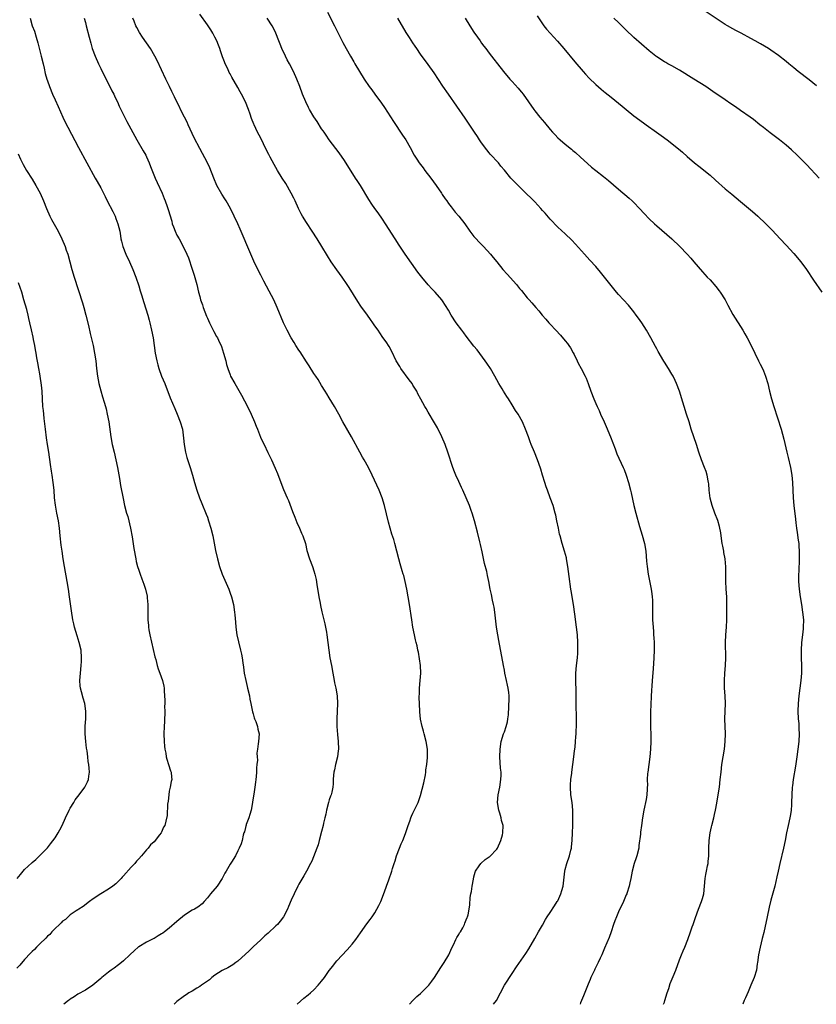
# Model space of a CAD drawing. Units: inches. Extents: x 2613000 to 2616000, y 1482000 to 1485000.
# Drawn here: x 2613758 to 2613967, y 1482000 to 1482259 of the extents above; entities that cross this region are included whole.
import ezdxf

# ---------------------------------------------------------------- set-up
doc = ezdxf.new("R2010")
doc.units = ezdxf.units.IN
doc.header["$MEASUREMENT"] = 0
doc.layers.add('LD26131482_10ft', color=111, linetype='Continuous')

msp = doc.modelspace()

# ---------------------------------------------------------------- linework, layer by layer
at = {"layer": 'LD26131482_10ft'}
for points, elevation in [([(2613838.59, 1482260.59), (2613840.41, 1482257), (2613841, 1482255.76), (2613842.58, 1482252.58), (2613843.43, 1482251), (2613844.56, 1482249), (2613845.47, 1482247.47), (2613845.72, 1482247), (2613846.95, 1482244.95), (2613848.19, 1482243), (2613849.52, 1482241), (2613850.15, 1482240.15), (2613850.95, 1482239), (2613852.69, 1482236.69), (2613853.51, 1482235.51), (2613855.86, 1482231.86), (2613858.27, 1482228.27), (2613859.08, 1482227), (2613860.22, 1482225), (2613861.29, 1482223), (2613861.97, 1482221.97), (2613862.58, 1482221), (2613863.64, 1482219.64), (2613864.09, 1482219), (2613865.64, 1482217), (2613867.06, 1482215.06), (2613868.49, 1482213), (2613868.68, 1482212.68), (2613869.49, 1482211.49), (2613869.86, 1482211), (2613870.3, 1482210.3), (2613871, 1482209.41), (2613872.07, 1482208.07), (2613873.03, 1482207), (2613874.58, 1482205), (2613875.94, 1482203), (2613877, 1482201.67), (2613877.57, 1482201), (2613878.26, 1482200.26), (2613879.51, 1482199), (2613881.35, 1482197), (2613882.09, 1482196.09), (2613883, 1482195.02), (2613884.63, 1482193), (2613885.73, 1482191.73), (2613888.16, 1482189), (2613889, 1482187.98), (2613889.45, 1482187.45), (2613891, 1482185.54), (2613891.47, 1482185), (2613892.21, 1482184.21), (2613893.22, 1482183), (2613894.08, 1482182.08), (2613894.88, 1482181), (2613895.9, 1482179.9), (2613896.63, 1482179), (2613897, 1482178.59), (2613898.54, 1482177), (2613899.73, 1482175.73), (2613901, 1482174.26), (2613901.56, 1482173.56), (2613901.95, 1482173), (2613902.36, 1482172.36), (2613903.1, 1482171.1), (2613903.31, 1482170.69), (2613904.14, 1482169), (2613904.4, 1482168.4), (2613905.17, 1482167), (2613906.23, 1482165), (2613906.47, 1482164.47), (2613907.04, 1482163), (2613907.73, 1482161), (2613908.49, 1482159), (2613909, 1482157.79), (2613909.35, 1482157), (2613909.91, 1482155.91), (2613910.27, 1482155), (2613911.16, 1482153), (2613911.75, 1482151.75), (2613912.9, 1482149), (2613914.08, 1482145.92), (2613914.56, 1482144.56), (2613916.19, 1482141), (2613916.43, 1482140.43), (2613916.99, 1482139), (2613917.59, 1482137), (2613918.12, 1482135), (2613918.29, 1482134.3), (2613919.01, 1482131.01), (2613919.51, 1482129), (2613920.51, 1482125.49), (2613921.21, 1482123.21), (2613921.79, 1482121), (2613922.1, 1482119), (2613922.35, 1482116.35), (2613922.51, 1482115), (2613922.79, 1482113), (2613923.2, 1482110.8), (2613923.57, 1482109), (2613923.76, 1482107.76), (2613923.83, 1482107), (2613923.85, 1482106.15), (2613923.92, 1482105), (2613923.93, 1482101), (2613924.03, 1482099), (2613924.12, 1482097.88), (2613924.19, 1482097), (2613924.23, 1482096.23), (2613924.32, 1482095), (2613924.35, 1482093.65), (2613924.34, 1482093), (2613924.26, 1482091), (2613924.06, 1482088.06), (2613923.89, 1482086.11), (2613923.7, 1482083.7), (2613923.64, 1482082.36), (2613923.55, 1482081), (2613923.44, 1482078.56), (2613923.39, 1482077), (2613923.36, 1482074.64), (2613923.43, 1482069), (2613923.4, 1482067), (2613923.22, 1482065), (2613922.9, 1482063), (2613922.63, 1482061), (2613922.6, 1482060.6), (2613922.53, 1482059), (2613922.55, 1482057.45), (2613922.53, 1482057), (2613922.48, 1482056.48), (2613922.41, 1482055), (2613922.21, 1482053.79), (2613921.61, 1482051), (2613921.29, 1482049), (2613921.02, 1482047), (2613920.75, 1482045.25), (2613920.7, 1482044.7), (2613920.33, 1482041.67), (2613920.26, 1482041), (2613919.79, 1482039), (2613919.57, 1482038.43), (2613919.1, 1482037), (2613918.57, 1482035), (2613918.21, 1482033), (2613917.94, 1482031.94), (2613917.76, 1482031), (2613917.14, 1482029.14), (2613917.11, 1482029), (2613917, 1482028.72), (2613916.3, 1482027), (2613915, 1482024.27), (2613914.45, 1482023), (2613914.04, 1482021.96), (2613913.69, 1482021), (2613913.02, 1482019), (2613912.47, 1482017.53), (2613911.3, 1482014.7), (2613910.56, 1482013), (2613910.13, 1482012.13), (2613909.62, 1482011), (2613909, 1482009.74), (2613908.77, 1482009.23), (2613908.64, 1482009), (2613908.3, 1482008.3), (2613907.72, 1482007), (2613907.51, 1482006.49), (2613907, 1482005.33), (2613905.77, 1482002.23), (2613905, 1482000.37), (2613904.86, 1482000)], 9910), ([(2613967, 1482241.2), (2613965, 1482242.8), (2613962.16, 1482245), (2613961, 1482245.96), (2613959.69, 1482247), (2613959, 1482247.58), (2613957, 1482249.13), (2613955, 1482250.53), (2613954.31, 1482251), (2613952.24, 1482252.24), (2613950.89, 1482253), (2613949.67, 1482253.67), (2613947.16, 1482255), (2613945.77, 1482255.77), (2613945, 1482256.17), (2613943.56, 1482257), (2613943, 1482257.34), (2613937.42, 1482261)], 9860), ([(2613760.44, 1482259), (2613761.02, 1482257), (2613761.57, 1482255.57), (2613762.04, 1482253.96), (2613762.52, 1482252.52), (2613763.4, 1482249), (2613763.86, 1482247), (2613764.14, 1482245.86), (2613764.44, 1482244.44), (2613764.85, 1482243), (2613765, 1482242.53), (2613765.55, 1482241), (2613766.37, 1482239), (2613767, 1482237.53), (2613767.81, 1482235.81), (2613769.03, 1482233), (2613769.66, 1482231.66), (2613770.33, 1482230.33), (2613773.14, 1482225), (2613775.38, 1482221), (2613777.57, 1482217), (2613778.09, 1482216.09), (2613779, 1482214.4), (2613780.14, 1482212.14), (2613780.69, 1482211), (2613782.17, 1482208.17), (2613782.75, 1482207), (2613783, 1482206.37), (2613783.51, 1482205), (2613783.98, 1482203), (2613784.19, 1482201.81), (2613784.32, 1482201), (2613784.44, 1482200.44), (2613784.81, 1482199), (2613785.6, 1482197), (2613786.55, 1482195), (2613787.47, 1482193), (2613788.24, 1482191), (2613789, 1482188.68), (2613789.37, 1482187.37), (2613789.71, 1482186.29), (2613790.28, 1482184.28), (2613791.34, 1482181), (2613791.69, 1482179.69), (2613791.91, 1482179), (2613792.36, 1482177), (2613792.74, 1482175), (2613793.05, 1482173), (2613793.33, 1482171), (2613793.69, 1482169), (2613793.96, 1482167.96), (2613794.23, 1482167), (2613794.97, 1482164.97), (2613795.79, 1482163), (2613797.25, 1482159.25), (2613797.83, 1482157.83), (2613798.43, 1482156.43), (2613799.08, 1482155), (2613799.89, 1482153), (2613800.43, 1482151), (2613800.72, 1482148.72), (2613800.89, 1482147), (2613801.25, 1482145), (2613801.61, 1482143.61), (2613802.47, 1482141), (2613803.06, 1482139), (2613803.61, 1482137), (2613804.21, 1482135), (2613804.96, 1482133), (2613805.56, 1482131.56), (2613806.71, 1482128.71), (2613807, 1482127.91), (2613807.31, 1482127), (2613807.92, 1482125), (2613808.4, 1482123), (2613809.18, 1482119.18), (2613809.66, 1482117), (2613810.18, 1482115), (2613810.88, 1482113), (2613812.63, 1482109), (2613812.72, 1482108.72), (2613813, 1482108), (2613813.35, 1482107), (2613813.85, 1482105), (2613814.16, 1482103), (2613814.24, 1482102.24), (2613814.4, 1482100.4), (2613814.5, 1482099), (2613814.77, 1482097), (2613815.16, 1482095.16), (2613815.73, 1482093), (2613815.98, 1482091.98), (2613816.15, 1482091), (2613816.32, 1482089.68), (2613816.52, 1482088.52), (2613816.7, 1482087), (2613817.06, 1482085), (2613817.46, 1482083.46), (2613817.56, 1482083), (2613818.06, 1482081), (2613818.17, 1482080.17), (2613818.43, 1482079), (2613818.79, 1482077.21), (2613818.83, 1482076.83), (2613819, 1482076.24), (2613819.26, 1482075.26), (2613819.4, 1482075), (2613819.72, 1482074.28), (2613820.16, 1482073), (2613820.28, 1482072.28), (2613820.61, 1482071), (2613820.46, 1482069), (2613820.38, 1482068.38), (2613820.15, 1482067), (2613820.02, 1482065.98), (2613820.04, 1482065), (2613820.14, 1482064.14), (2613820.02, 1482063), (2613819.89, 1482062.11), (2613819.92, 1482061), (2613819.84, 1482059.85), (2613819.72, 1482059), (2613819.62, 1482058.38), (2613819.46, 1482057), (2613819.21, 1482055.21), (2613818.87, 1482053.13), (2613818.86, 1482053), (2613818.46, 1482051), (2613818.15, 1482049.85), (2613817.86, 1482049), (2613817.21, 1482047.21), (2613817.15, 1482047), (2613817.13, 1482046.87), (2613817, 1482046.41), (2613816.71, 1482045.29), (2613816.58, 1482045), (2613816.38, 1482044.38), (2613816.1, 1482043), (2613815.84, 1482042.16), (2613815.38, 1482041), (2613815, 1482040.27), (2613814.37, 1482039), (2613813.35, 1482037.35), (2613813, 1482036.82), (2613811.94, 1482035), (2613811.57, 1482034.43), (2613810.89, 1482033), (2613809.6, 1482031), (2613807.84, 1482029), (2613807, 1482027.92), (2613806.16, 1482027), (2613805.63, 1482026.37), (2613804.49, 1482025.51), (2613803.61, 1482025), (2613803, 1482024.68), (2613801, 1482023.38), (2613799, 1482021.79), (2613797, 1482020.02), (2613795.78, 1482019), (2613795.33, 1482018.67), (2613795, 1482018.47), (2613794.06, 1482017.94), (2613793, 1482017.31), (2613792.78, 1482017.22), (2613792.39, 1482017), (2613791, 1482016.28), (2613789, 1482015.11), (2613788.85, 1482015), (2613787.83, 1482014.17), (2613786.6, 1482013), (2613785, 1482011.41), (2613784.46, 1482011), (2613783.66, 1482010.34), (2613782.51, 1482009.49), (2613781.78, 1482009), (2613781, 1482008.43), (2613779.29, 1482007), (2613779, 1482006.77), (2613776.93, 1482005), (2613775, 1482003.69), (2613773, 1482002.62), (2613772.02, 1482001.98), (2613771, 1482001.37), (2613770.81, 1482001.19), (2613770.53, 1482001), (2613769.28, 1482000)], 9960), ([(2613774.65, 1482259), (2613775, 1482257.8), (2613775.2, 1482257), (2613776, 1482254), (2613776.39, 1482252.39), (2613776.78, 1482251), (2613777.51, 1482249), (2613778.41, 1482247), (2613779, 1482245.79), (2613779.89, 1482243.89), (2613781.37, 1482241), (2613781.9, 1482239.9), (2613782.4, 1482239), (2613782.59, 1482238.59), (2613783, 1482237.8), (2613783.39, 1482237), (2613783.87, 1482235.87), (2613784.32, 1482235), (2613785, 1482233.58), (2613785.86, 1482231.86), (2613788.49, 1482227), (2613790.17, 1482224.17), (2613790.81, 1482223), (2613791, 1482222.58), (2613791.68, 1482221), (2613792.04, 1482220.04), (2613793.31, 1482217), (2613793.82, 1482215.82), (2613795.11, 1482213), (2613795.65, 1482211.65), (2613795.93, 1482211), (2613796.47, 1482209.53), (2613796.74, 1482208.74), (2613797.63, 1482205.63), (2613797.78, 1482205), (2613798.14, 1482204.14), (2613798.53, 1482203), (2613799, 1482202.03), (2613799.59, 1482201), (2613800.69, 1482199), (2613801.61, 1482197), (2613802.01, 1482196.01), (2613803, 1482193.02), (2613803.52, 1482191.52), (2613804.22, 1482189), (2613804.7, 1482187), (2613805, 1482185.86), (2613805.24, 1482185), (2613805.69, 1482183.69), (2613805.91, 1482183), (2613806.76, 1482180.76), (2613807, 1482180.19), (2613807.55, 1482179), (2613808.7, 1482176.7), (2613809.42, 1482175.42), (2613809.63, 1482175), (2613810.18, 1482173.82), (2613810.59, 1482173), (2613810.71, 1482172.71), (2613811.28, 1482171), (2613811.81, 1482169), (2613812.03, 1482168.03), (2613812.36, 1482167), (2613813, 1482165.28), (2613813.12, 1482165), (2613814.23, 1482163), (2613815.98, 1482159.98), (2613817.53, 1482157), (2613818.51, 1482155), (2613819.39, 1482153), (2613819.81, 1482151.81), (2613820.17, 1482151), (2613820.98, 1482148.98), (2613821.59, 1482147.59), (2613821.89, 1482147), (2613822.91, 1482144.91), (2613823.81, 1482143), (2613824.81, 1482140.81), (2613825.4, 1482139.4), (2613826.3, 1482137), (2613827, 1482135.23), (2613827.97, 1482133), (2613828.27, 1482132.27), (2613829.4, 1482129.4), (2613829.94, 1482127.94), (2613830.52, 1482126.52), (2613831.21, 1482125), (2613831.76, 1482123.76), (2613832.1, 1482123), (2613832.73, 1482121), (2613833.14, 1482119.14), (2613833.83, 1482117), (2613834.62, 1482115), (2613835, 1482113.8), (2613835.24, 1482113), (2613835.56, 1482111.56), (2613835.74, 1482110.26), (2613836.28, 1482107), (2613836.62, 1482105.38), (2613836.74, 1482104.74), (2613837.1, 1482103.1), (2613837.88, 1482099.88), (2613838.05, 1482099), (2613838.26, 1482097.74), (2613838.41, 1482097), (2613838.88, 1482093), (2613839.2, 1482091), (2613839.56, 1482089), (2613839.93, 1482087), (2613840.34, 1482085), (2613840.43, 1482084.43), (2613840.77, 1482083), (2613841.09, 1482081), (2613841.16, 1482079), (2613841.01, 1482074.99), (2613841.02, 1482073), (2613841.16, 1482070.84), (2613841.35, 1482069), (2613841.42, 1482067), (2613841.39, 1482066.61), (2613841.19, 1482065), (2613840.69, 1482063), (2613840.4, 1482061.6), (2613840.24, 1482061), (2613840.15, 1482060.15), (2613840.08, 1482059), (2613840.07, 1482057.93), (2613839.99, 1482057), (2613839.67, 1482055.67), (2613839.53, 1482055), (2613839.37, 1482054.63), (2613839, 1482053.66), (2613838.8, 1482053), (2613838.29, 1482051), (2613838.09, 1482049.91), (2613837.89, 1482049), (2613837.53, 1482047.53), (2613837.45, 1482047), (2613837, 1482045.38), (2613836.4, 1482043), (2613836.08, 1482041.92), (2613835.79, 1482041), (2613834.41, 1482037.59), (2613834.1, 1482037), (2613833.01, 1482035), (2613832.29, 1482033.71), (2613831, 1482031.52), (2613830.73, 1482031), (2613829.77, 1482029), (2613829, 1482027.31), (2613828.35, 1482025.65), (2613828.08, 1482025), (2613827, 1482023), (2613826.14, 1482021.86), (2613825.39, 1482021), (2613825, 1482020.6), (2613823, 1482018.72), (2613822.05, 1482017.95), (2613821, 1482016.95), (2613819, 1482015.1), (2613817.97, 1482014.03), (2613815, 1482011.34), (2613814.49, 1482011), (2613813.67, 1482010.33), (2613812.39, 1482009.61), (2613811.1, 1482009), (2613810.85, 1482008.85), (2613809, 1482007.63), (2613808.16, 1482007), (2613807.58, 1482006.42), (2613807, 1482006.08), (2613805.5, 1482005), (2613805, 1482004.67), (2613804.26, 1482004.26), (2613803, 1482003.48), (2613802.14, 1482003), (2613801.47, 1482002.53), (2613801, 1482002.24), (2613800.31, 1482001.69), (2613799.35, 1482001), (2613799, 1482000.7), (2613798.24, 1482000)], 9950), ([(2613830.57, 1482000), (2613832.35, 1482001.65), (2613833.51, 1482002.5), (2613834.09, 1482003), (2613835, 1482003.84), (2613836.12, 1482005), (2613837, 1482006.11), (2613837.75, 1482007), (2613839, 1482008.87), (2613839.94, 1482010.06), (2613840.63, 1482011), (2613841, 1482011.42), (2613843.72, 1482014.28), (2613845, 1482015.8), (2613845.98, 1482017), (2613847.24, 1482018.76), (2613848.88, 1482021.12), (2613849.76, 1482022.24), (2613850.28, 1482023), (2613851, 1482024.06), (2613852.07, 1482025.93), (2613852.52, 1482027), (2613853.5, 1482029.5), (2613854.04, 1482031), (2613854.67, 1482032.67), (2613855.46, 1482035), (2613855.64, 1482035.64), (2613856.06, 1482037), (2613856.31, 1482037.69), (2613856.69, 1482039), (2613857.45, 1482041), (2613857.9, 1482042.1), (2613858.29, 1482043), (2613859, 1482044.82), (2613859.69, 1482047), (2613860.13, 1482048.13), (2613860.41, 1482049), (2613860.57, 1482049.43), (2613861, 1482050.2), (2613862.33, 1482053), (2613863, 1482054.82), (2613863.84, 1482058.16), (2613864.24, 1482060.24), (2613864.36, 1482061), (2613864.4, 1482061.6), (2613864.63, 1482063), (2613864.83, 1482064.83), (2613864.81, 1482065.19), (2613864.81, 1482067), (2613864.48, 1482069), (2613863.94, 1482071), (2613863.75, 1482071.75), (2613863.4, 1482073), (2613863, 1482074.92), (2613862.83, 1482076.83), (2613862.79, 1482077), (2613862.64, 1482080.64), (2613862.64, 1482081), (2613862.67, 1482081.33), (2613862.68, 1482083), (2613862.88, 1482085), (2613863.06, 1482087), (2613862.98, 1482089), (2613862.45, 1482092.45), (2613862.27, 1482093), (2613862.1, 1482094.1), (2613861.82, 1482095), (2613861.7, 1482095.7), (2613861.39, 1482097), (2613860.99, 1482099), (2613860.65, 1482101), (2613860.05, 1482105), (2613859.73, 1482107), (2613859.36, 1482109), (2613858.94, 1482111), (2613858.57, 1482112.57), (2613858.45, 1482113), (2613858.19, 1482113.81), (2613857.67, 1482115.67), (2613857.26, 1482117), (2613856.23, 1482121), (2613855.94, 1482122.06), (2613855.48, 1482123.48), (2613854.6, 1482126.6), (2613853.49, 1482131), (2613852.9, 1482133), (2613852.11, 1482135), (2613850.32, 1482139), (2613849.33, 1482141), (2613848.17, 1482143), (2613847.73, 1482143.73), (2613847.01, 1482145), (2613844.86, 1482149), (2613842.59, 1482153), (2613841.5, 1482155), (2613840.37, 1482157), (2613839, 1482159.23), (2613838.34, 1482160.34), (2613837.93, 1482161), (2613837, 1482162.52), (2613836.08, 1482164.08), (2613835.48, 1482165), (2613835, 1482165.69), (2613833.7, 1482167.7), (2613833, 1482168.73), (2613831.33, 1482171.33), (2613831, 1482171.8), (2613830.23, 1482173), (2613829.78, 1482173.78), (2613829, 1482175), (2613827.95, 1482177), (2613826.97, 1482179), (2613825.34, 1482183), (2613824.42, 1482185), (2613823.26, 1482187.26), (2613821.87, 1482189.87), (2613821, 1482191.5), (2613820.24, 1482193), (2613819.19, 1482195.19), (2613818.4, 1482197), (2613815.6, 1482203.6), (2613814.99, 1482204.99), (2613814.04, 1482207), (2613813.06, 1482209), (2613811.92, 1482211), (2613811.55, 1482211.55), (2613810.78, 1482212.78), (2613809.53, 1482215), (2613808.66, 1482217), (2613807.65, 1482219.65), (2613807.03, 1482221), (2613805, 1482224.72), (2613803.55, 1482227.55), (2613803, 1482228.68), (2613801.97, 1482231), (2613801.66, 1482231.66), (2613801, 1482233), (2613799.97, 1482235), (2613799.65, 1482235.65), (2613798.96, 1482237), (2613798.33, 1482238.33), (2613797.99, 1482239), (2613797.68, 1482239.68), (2613797.03, 1482241), (2613796.06, 1482243), (2613793.82, 1482247.82), (2613793.23, 1482249), (2613792.05, 1482251), (2613790, 1482254), (2613789.21, 1482255.21), (2613788.49, 1482256.49), (2613788.24, 1482257), (2613787.77, 1482258.23), (2613787.45, 1482259)], 9940), ([(2613860.06, 1482000), (2613860.98, 1482001.02), (2613861.98, 1482002.02), (2613863, 1482002.85), (2613863.16, 1482003), (2613865, 1482004.84), (2613865.14, 1482005), (2613865.91, 1482006.09), (2613866.62, 1482007), (2613868.32, 1482009.68), (2613869.21, 1482011), (2613870.39, 1482013), (2613871.21, 1482014.79), (2613871.65, 1482015.65), (2613872.27, 1482017), (2613872.47, 1482017.53), (2613873, 1482018.33), (2613873.24, 1482018.76), (2613873.43, 1482019), (2613874.08, 1482020.08), (2613874.56, 1482021), (2613874.65, 1482021.35), (2613875, 1482022.22), (2613875.21, 1482022.79), (2613875.35, 1482023), (2613875.47, 1482023.47), (2613875.75, 1482025), (2613875.91, 1482026.09), (2613876.04, 1482028.04), (2613876.23, 1482029), (2613876.39, 1482029.61), (2613876.54, 1482031), (2613876.86, 1482032.86), (2613877, 1482033.45), (2613877.34, 1482034.66), (2613877.45, 1482035), (2613878.4, 1482036.4), (2613878.77, 1482037), (2613879.99, 1482038.01), (2613881, 1482038.69), (2613881.16, 1482038.84), (2613883, 1482040.72), (2613883.18, 1482041), (2613884.08, 1482043), (2613884.51, 1482044.51), (2613884.63, 1482045), (2613884.65, 1482047), (2613884.27, 1482048.27), (2613884.15, 1482049), (2613883.82, 1482050.18), (2613883.55, 1482051), (2613883.23, 1482053), (2613883.37, 1482055), (2613883.79, 1482057), (2613884.1, 1482059), (2613884.14, 1482060.14), (2613884.11, 1482061), (2613883.99, 1482062.01), (2613883.81, 1482065), (2613883.88, 1482067), (2613884.19, 1482069), (2613884.8, 1482071), (2613885, 1482071.54), (2613885.49, 1482073), (2613885.78, 1482074.22), (2613885.94, 1482075), (2613886.05, 1482076.05), (2613886.2, 1482078.2), (2613886.23, 1482080.23), (2613886.23, 1482081), (2613886.14, 1482081.86), (2613886, 1482083), (2613885.8, 1482083.8), (2613885.56, 1482085), (2613885.13, 1482087), (2613885, 1482087.75), (2613884.74, 1482089), (2613883.56, 1482095.56), (2613883.27, 1482097), (2613882.96, 1482099), (2613882.49, 1482103), (2613882.28, 1482104.28), (2613882.15, 1482105), (2613881.9, 1482106.1), (2613881.6, 1482107.6), (2613881.29, 1482109), (2613880.91, 1482111), (2613880.58, 1482112.58), (2613880.35, 1482113.65), (2613879.8, 1482115.8), (2613879.19, 1482118.81), (2613878.76, 1482120.76), (2613878.59, 1482121.41), (2613877.98, 1482123.98), (2613877.18, 1482127), (2613876.56, 1482129), (2613876.3, 1482129.7), (2613875.81, 1482131), (2613874.98, 1482133), (2613874.07, 1482135), (2613873.72, 1482135.72), (2613873, 1482137.27), (2613872.22, 1482139), (2613871.87, 1482139.87), (2613871.47, 1482141), (2613870.18, 1482145), (2613869.45, 1482147), (2613868.57, 1482149), (2613867.39, 1482151.39), (2613866.68, 1482152.68), (2613865, 1482155.54), (2613864.43, 1482156.43), (2613864.11, 1482157), (2613863.1, 1482158.9), (2613862.31, 1482160.31), (2613861.97, 1482161), (2613861, 1482162.64), (2613860.76, 1482163), (2613860, 1482164), (2613857.82, 1482167), (2613857.5, 1482167.5), (2613856.61, 1482169), (2613855.44, 1482171.44), (2613854.75, 1482172.75), (2613853.96, 1482173.96), (2613853.12, 1482175.12), (2613852.32, 1482176.32), (2613851.83, 1482177), (2613851, 1482178.21), (2613850.49, 1482179), (2613849.84, 1482179.84), (2613849.05, 1482181), (2613847.34, 1482183.34), (2613846.53, 1482184.54), (2613844.24, 1482188.24), (2613843.75, 1482189), (2613842.38, 1482191), (2613841, 1482192.87), (2613839.53, 1482195), (2613838.55, 1482196.55), (2613837.03, 1482199.03), (2613835.8, 1482201), (2613834.52, 1482203), (2613833, 1482205.29), (2613831.96, 1482207), (2613831.62, 1482207.62), (2613830.95, 1482208.95), (2613830.05, 1482211), (2613829.71, 1482211.71), (2613829.04, 1482213.04), (2613827.57, 1482215.57), (2613826.66, 1482217), (2613825.41, 1482219), (2613824.52, 1482220.52), (2613823.49, 1482222.51), (2613823.14, 1482223.14), (2613822.46, 1482224.46), (2613821, 1482227.46), (2613820.2, 1482229), (2613819.25, 1482231), (2613819.17, 1482231.17), (2613818.63, 1482232.63), (2613818.27, 1482233.73), (2613817.82, 1482235), (2613817, 1482237.01), (2613815.96, 1482239), (2613815.62, 1482239.62), (2613815, 1482240.78), (2613813.45, 1482243.45), (2613813, 1482244.32), (2613812.75, 1482244.75), (2613812.36, 1482245.64), (2613811.71, 1482247), (2613811.48, 1482247.48), (2613811, 1482248.86), (2613810.41, 1482250.41), (2613810.24, 1482251), (2613809.89, 1482251.89), (2613809.49, 1482253), (2613809, 1482254.03), (2613808.47, 1482255), (2613807.87, 1482255.87), (2613807.17, 1482257), (2613807, 1482257.24), (2613805, 1482259.99)], 9930), ([(2613882.1, 1482000), (2613882.91, 1482001), (2613884, 1482003), (2613885.05, 1482005), (2613887, 1482008.09), (2613888.17, 1482009.83), (2613890.61, 1482013.38), (2613891.4, 1482014.6), (2613893, 1482017.29), (2613893.98, 1482019), (2613895, 1482020.8), (2613895.77, 1482022.23), (2613896.25, 1482023), (2613897, 1482024.11), (2613898.13, 1482025.87), (2613898.88, 1482027), (2613899, 1482027.21), (2613899.85, 1482029), (2613900.11, 1482029.89), (2613900.4, 1482031), (2613900.91, 1482035), (2613901, 1482035.41), (2613901.41, 1482037), (2613902.08, 1482039), (2613902.44, 1482040.44), (2613902.59, 1482041), (2613902.65, 1482041.35), (2613902.83, 1482043), (2613902.91, 1482045), (2613902.97, 1482046.97), (2613903.01, 1482049), (2613902.95, 1482051), (2613902.76, 1482053), (2613902.49, 1482055), (2613902.34, 1482057), (2613902.4, 1482057.6), (2613902.45, 1482059), (2613902.67, 1482060.67), (2613902.73, 1482061), (2613903, 1482063), (2613903.25, 1482065), (2613903.4, 1482066.6), (2613903.55, 1482067.55), (2613903.68, 1482069), (2613903.77, 1482070.24), (2613903.84, 1482071), (2613903.88, 1482071.88), (2613903.92, 1482073), (2613903.93, 1482075), (2613903.85, 1482079), (2613903.84, 1482082.16), (2613903.76, 1482085), (2613903.78, 1482087), (2613903.95, 1482089), (2613904.16, 1482091), (2613904.25, 1482092.25), (2613904.29, 1482093), (2613904.3, 1482095), (2613904.18, 1482097), (2613903.95, 1482099), (2613903.5, 1482102.5), (2613903.14, 1482105), (2613902.57, 1482108.57), (2613902.49, 1482109), (2613902.3, 1482110.3), (2613902.18, 1482111), (2613901.68, 1482115), (2613901.32, 1482117), (2613901.27, 1482117.27), (2613900.81, 1482119), (2613900.2, 1482121), (2613899.63, 1482123), (2613899.5, 1482123.5), (2613899.18, 1482125), (2613898.8, 1482127), (2613898.49, 1482128.49), (2613898.36, 1482129), (2613897.78, 1482131), (2613897.04, 1482133), (2613896.28, 1482135), (2613895.94, 1482135.94), (2613895.59, 1482137), (2613895, 1482138.98), (2613894.55, 1482140.55), (2613894.06, 1482142.06), (2613893.72, 1482143), (2613892.91, 1482145), (2613892.06, 1482147), (2613891.75, 1482147.75), (2613891.29, 1482149), (2613890.58, 1482151), (2613889.74, 1482153), (2613888.58, 1482155), (2613887.95, 1482155.95), (2613887, 1482157.44), (2613886.04, 1482159), (2613885.66, 1482159.66), (2613884.76, 1482161), (2613884.38, 1482161.62), (2613883.55, 1482163), (2613883, 1482163.99), (2613882.46, 1482165), (2613881.33, 1482167), (2613880.41, 1482168.41), (2613879.99, 1482169), (2613877.84, 1482171.84), (2613877, 1482172.86), (2613875, 1482175.43), (2613874.33, 1482176.33), (2613873.78, 1482177), (2613872.3, 1482179), (2613870.99, 1482181), (2613870.29, 1482182.29), (2613869.54, 1482183.54), (2613868.74, 1482184.74), (2613868.55, 1482185), (2613866.81, 1482187), (2613865.91, 1482187.91), (2613864.96, 1482188.96), (2613863.28, 1482191), (2613862.31, 1482192.31), (2613858.98, 1482197), (2613857.36, 1482199.36), (2613856.31, 1482201), (2613853.79, 1482205), (2613853, 1482206.21), (2613851.86, 1482207.86), (2613851.01, 1482209), (2613850.17, 1482210.17), (2613849.36, 1482211.36), (2613847.19, 1482215), (2613846.34, 1482216.34), (2613845.94, 1482217), (2613843, 1482221.62), (2613841.62, 1482223.62), (2613839, 1482227.01), (2613838.21, 1482228.21), (2613837.64, 1482229), (2613837.39, 1482229.39), (2613837, 1482229.95), (2613835.82, 1482231.82), (2613835, 1482233.08), (2613833.84, 1482235), (2613833.54, 1482235.54), (2613832.83, 1482237), (2613832.02, 1482239), (2613831.27, 1482241), (2613830.5, 1482243), (2613829.62, 1482245), (2613828.56, 1482247), (2613828, 1482248), (2613827.49, 1482249), (2613826.57, 1482251), (2613826.14, 1482252.14), (2613825.79, 1482253), (2613825.01, 1482255.01), (2613824.35, 1482256.35), (2613823.99, 1482257), (2613822.7, 1482259)], 9920), ([(2613926.76, 1482000), (2613927, 1482000.58), (2613927.15, 1482001), (2613927.76, 1482003), (2613928.14, 1482004.14), (2613928.55, 1482005.45), (2613929.34, 1482007.34), (2613930.01, 1482009), (2613931, 1482011.72), (2613931.49, 1482013), (2613931.94, 1482014.06), (2613932.37, 1482015), (2613933.21, 1482017), (2613933.9, 1482019), (2613934.35, 1482020.35), (2613934.55, 1482021), (2613935.17, 1482022.83), (2613935.98, 1482025), (2613936.77, 1482027), (2613937, 1482027.76), (2613937.33, 1482029), (2613937.58, 1482031), (2613937.75, 1482033), (2613937.9, 1482034.1), (2613938.06, 1482035), (2613938.35, 1482036.35), (2613938.47, 1482037), (2613938.51, 1482037.49), (2613938.69, 1482039), (2613938.69, 1482041), (2613938.73, 1482043), (2613939.01, 1482045), (2613939.4, 1482046.6), (2613939.48, 1482047), (2613940, 1482049), (2613940.17, 1482049.83), (2613940.45, 1482051), (2613940.79, 1482052.79), (2613941.16, 1482055), (2613941.46, 1482057), (2613941.69, 1482059), (2613941.89, 1482061), (2613942.14, 1482063), (2613942.78, 1482067), (2613942.99, 1482069), (2613943.05, 1482071), (2613942.92, 1482075), (2613942.94, 1482077), (2613943.02, 1482079.02), (2613942.97, 1482081.03), (2613942.84, 1482083), (2613942.81, 1482085), (2613942.91, 1482087), (2613943.06, 1482089), (2613943.13, 1482091), (2613943.02, 1482095), (2613943.11, 1482097), (2613943.3, 1482099), (2613943.4, 1482101), (2613943.45, 1482105), (2613943.37, 1482107), (2613943.21, 1482109), (2613943.12, 1482111.12), (2613943.14, 1482113), (2613943.12, 1482114.88), (2613942.93, 1482117), (2613942.64, 1482118.64), (2613942.6, 1482119), (2613942.34, 1482120.34), (2613942.22, 1482121), (2613941.91, 1482123), (2613941.81, 1482123.81), (2613941.52, 1482125.52), (2613941.07, 1482127.07), (2613940.29, 1482129), (2613939.52, 1482131), (2613939, 1482132.96), (2613938.76, 1482135), (2613938.65, 1482136.65), (2613938.6, 1482137), (2613938.5, 1482137.5), (2613938.24, 1482139), (2613937.95, 1482139.95), (2613937.57, 1482141), (2613936.78, 1482143), (2613936.09, 1482145), (2613935.43, 1482147), (2613934.73, 1482149), (2613934.08, 1482151), (2613933.49, 1482153), (2613932.85, 1482155), (2613932.2, 1482157), (2613931.83, 1482158.17), (2613930.98, 1482161), (2613930.23, 1482163), (2613929.85, 1482163.85), (2613929.28, 1482165), (2613929, 1482165.51), (2613928.07, 1482167), (2613927, 1482168.62), (2613926.86, 1482168.86), (2613925.41, 1482171.41), (2613925, 1482172.15), (2613924.72, 1482172.72), (2613923.49, 1482175), (2613922.34, 1482177), (2613921.08, 1482179), (2613920.2, 1482180.2), (2613919.64, 1482181), (2613919, 1482181.83), (2613917.57, 1482183.57), (2613915, 1482186.39), (2613914.48, 1482187), (2613913, 1482188.8), (2613910.28, 1482192.28), (2613909, 1482193.76), (2613907.46, 1482195.46), (2613906.03, 1482197), (2613903.66, 1482199.66), (2613902.7, 1482200.7), (2613901, 1482202.3), (2613899, 1482204.12), (2613897, 1482206.22), (2613895.73, 1482207.73), (2613895, 1482208.5), (2613894.57, 1482209), (2613893, 1482210.7), (2613891.87, 1482211.87), (2613891, 1482212.69), (2613890.64, 1482213), (2613888.6, 1482215), (2613887.8, 1482215.8), (2613886.73, 1482217), (2613885, 1482219.07), (2613884.1, 1482220.1), (2613883.41, 1482221), (2613881.29, 1482223.29), (2613881, 1482223.62), (2613880.37, 1482224.37), (2613879, 1482226.23), (2613878.48, 1482227), (2613877.9, 1482227.9), (2613877.15, 1482229), (2613874.68, 1482232.68), (2613870.28, 1482239), (2613868.85, 1482241.15), (2613866.6, 1482244.6), (2613865, 1482246.84), (2613863, 1482249.54), (2613862.03, 1482251), (2613861.59, 1482251.59), (2613861, 1482252.47), (2613860.08, 1482253.92), (2613859.23, 1482255.23), (2613857.05, 1482259)], 9900), ([(2613874.74, 1482259), (2613875.95, 1482257), (2613877, 1482255.34), (2613877.96, 1482253.96), (2613878.6, 1482253), (2613879, 1482252.44), (2613879.64, 1482251.64), (2613880.09, 1482251), (2613881, 1482249.82), (2613882.25, 1482248.25), (2613883.21, 1482247), (2613884.77, 1482245), (2613886.42, 1482243), (2613887, 1482242.34), (2613888.61, 1482240.61), (2613889, 1482240.14), (2613889.53, 1482239.53), (2613889.94, 1482239), (2613892.73, 1482235), (2613893, 1482234.64), (2613894.31, 1482233), (2613895.54, 1482231.54), (2613897, 1482229.76), (2613897.66, 1482229), (2613898.31, 1482228.31), (2613899, 1482227.59), (2613899.67, 1482227), (2613901, 1482225.87), (2613902.6, 1482224.6), (2613903, 1482224.24), (2613903.68, 1482223.68), (2613905, 1482222.49), (2613906.81, 1482220.81), (2613907.88, 1482219.88), (2613909, 1482218.97), (2613911, 1482217.43), (2613912.35, 1482216.35), (2613915, 1482214.04), (2613917.74, 1482211.74), (2613918.58, 1482211), (2613919, 1482210.57), (2613920.46, 1482209), (2613921.66, 1482207.66), (2613923, 1482206.32), (2613924.39, 1482205), (2613925, 1482204.45), (2613929, 1482201.06), (2613931.08, 1482199), (2613932.97, 1482197), (2613933.93, 1482195.93), (2613934.74, 1482195), (2613937, 1482192.36), (2613937.67, 1482191.67), (2613938.25, 1482191), (2613939, 1482190.23), (2613940.52, 1482188.52), (2613941.41, 1482187.41), (2613941.7, 1482187), (2613942.96, 1482185), (2613943.65, 1482183.65), (2613945, 1482181.12), (2613947.57, 1482177), (2613948.11, 1482176.11), (2613948.74, 1482175), (2613949.78, 1482173), (2613951.74, 1482169), (2613952.14, 1482168.14), (2613952.74, 1482167), (2613953, 1482166.39), (2613953.56, 1482165), (2613954.14, 1482163), (2613954.62, 1482161), (2613955.14, 1482159), (2613955.72, 1482157), (2613957.68, 1482151), (2613958.4, 1482148.4), (2613959.19, 1482145), (2613959.56, 1482143.56), (2613960.1, 1482141), (2613960.44, 1482139), (2613960.65, 1482137), (2613960.84, 1482133), (2613961.01, 1482131), (2613961.44, 1482127.44), (2613961.55, 1482126.45), (2613961.74, 1482125), (2613961.91, 1482123.91), (2613962.15, 1482121.85), (2613962.28, 1482121), (2613962.35, 1482120.35), (2613962.44, 1482119), (2613962.44, 1482117), (2613962.3, 1482113.7), (2613962.26, 1482113), (2613962.24, 1482112.24), (2613962.26, 1482111), (2613962.41, 1482109), (2613962.65, 1482107), (2613962.98, 1482104.98), (2613963.32, 1482103), (2613963.51, 1482101), (2613963.48, 1482099), (2613963.42, 1482098.58), (2613963.27, 1482097), (2613963.01, 1482095), (2613962.89, 1482093), (2613962.93, 1482091), (2613963.04, 1482089), (2613963.03, 1482087), (2613962.86, 1482085), (2613962.31, 1482081), (2613962.13, 1482079), (2613962.09, 1482077), (2613962.18, 1482075), (2613962.29, 1482073.71), (2613962.33, 1482073), (2613962.34, 1482072.34), (2613962.41, 1482071), (2613962.28, 1482069), (2613961.78, 1482065), (2613961.44, 1482062.56), (2613960.85, 1482059), (2613960.64, 1482057.36), (2613960.58, 1482057), (2613960.46, 1482055), (2613960.42, 1482053), (2613960.38, 1482052.38), (2613960.29, 1482051), (2613960.12, 1482049.89), (2613959.95, 1482049), (2613959.48, 1482047), (2613959.06, 1482045), (2613958.71, 1482043), (2613958.3, 1482041), (2613957.29, 1482037), (2613956.86, 1482035), (2613956.56, 1482033.44), (2613956, 1482031), (2613955, 1482027.35), (2613954.53, 1482025.47), (2613953.97, 1482023), (2613953.13, 1482018.87), (2613952.73, 1482017.27), (2613952.14, 1482015), (2613951.74, 1482013), (2613951.49, 1482011), (2613951.41, 1482010.59), (2613951.18, 1482009), (2613950.56, 1482007), (2613949.73, 1482005), (2613949, 1482003.3), (2613948.28, 1482001.72), (2613948, 1482001), (2613947.65, 1482000)], 9890), ([(2613893.58, 1482259.58), (2613895, 1482257.5), (2613895.36, 1482257), (2613896.08, 1482256.08), (2613897, 1482255), (2613898.92, 1482252.92), (2613900.58, 1482251), (2613903.51, 1482247.51), (2613905.65, 1482245), (2613906.28, 1482244.28), (2613907.25, 1482243.25), (2613909, 1482241.6), (2613910.37, 1482240.37), (2613911, 1482239.84), (2613911.44, 1482239.44), (2613913, 1482238.25), (2613915, 1482236.67), (2613915.89, 1482235.89), (2613917, 1482234.96), (2613919, 1482233.33), (2613921.51, 1482231.51), (2613922.27, 1482231), (2613924.98, 1482229.01), (2613926.13, 1482228.13), (2613927.7, 1482227), (2613930.68, 1482224.68), (2613931.75, 1482223.75), (2613933, 1482222.62), (2613934.88, 1482221), (2613936.09, 1482220.09), (2613939, 1482217.75), (2613940.47, 1482216.47), (2613943, 1482214.2), (2613944.73, 1482212.73), (2613947, 1482210.87), (2613949.11, 1482209.11), (2613950.19, 1482208.19), (2613951.54, 1482207), (2613953.63, 1482205), (2613955.28, 1482203.28), (2613957.44, 1482201), (2613959, 1482199.38), (2613961, 1482197.16), (2613962.81, 1482195), (2613964.3, 1482193), (2613966.18, 1482190.18), (2613968.39, 1482187)], 9880), ([(2613967.62, 1482217), (2613964.43, 1482220.43), (2613963, 1482221.9), (2613961.91, 1482223), (2613960.41, 1482224.41), (2613959, 1482225.59), (2613957.24, 1482227), (2613954.83, 1482228.83), (2613953, 1482230.26), (2613952.11, 1482231), (2613950.38, 1482232.38), (2613949.52, 1482233), (2613947, 1482234.7), (2613945.65, 1482235.65), (2613944.46, 1482236.46), (2613943, 1482237.51), (2613939.76, 1482239.76), (2613937.92, 1482241), (2613934.78, 1482243), (2613931, 1482245.29), (2613929, 1482246.42), (2613927.93, 1482247), (2613927.35, 1482247.35), (2613927, 1482247.53), (2613925, 1482248.83), (2613924.77, 1482249), (2613923, 1482250.42), (2613921, 1482252.11), (2613919, 1482253.9), (2613918.43, 1482254.43), (2613917.41, 1482255.41), (2613915, 1482257.81), (2613913.75, 1482259)], 9870), ([(2613757.32, 1482223.32), (2613757.91, 1482221.91), (2613758.59, 1482220.59), (2613759.53, 1482219), (2613761, 1482216.68), (2613761.99, 1482215), (2613763.08, 1482213), (2613763.99, 1482211), (2613764.79, 1482209), (2613765.65, 1482207), (2613766.1, 1482206.1), (2613767.79, 1482203), (2613768.75, 1482201), (2613769.62, 1482199), (2613769.96, 1482198.04), (2613770.32, 1482197), (2613771.4, 1482193), (2613772.01, 1482191), (2613774.22, 1482184.22), (2613774.58, 1482183), (2613775.13, 1482181), (2613775.77, 1482178.23), (2613776.19, 1482176.19), (2613776.98, 1482173), (2613777.38, 1482171), (2613777.69, 1482169), (2613777.91, 1482167), (2613778.15, 1482165), (2613778.53, 1482163), (2613779, 1482161.15), (2613779.5, 1482159.5), (2613779.89, 1482158.11), (2613780.22, 1482157), (2613780.39, 1482156.39), (2613780.72, 1482155), (2613781.09, 1482153), (2613781.63, 1482149), (2613782.02, 1482147), (2613782.51, 1482145), (2613782.96, 1482143), (2613783.37, 1482141), (2613783.92, 1482138.08), (2613784.23, 1482136.23), (2613784.85, 1482132.85), (2613785.27, 1482131), (2613785.81, 1482129), (2613786.08, 1482128.08), (2613786.83, 1482125), (2613787.24, 1482122.76), (2613787.68, 1482119.68), (2613788.18, 1482117), (2613788.33, 1482116.33), (2613788.68, 1482115), (2613789, 1482113.97), (2613789.32, 1482113), (2613789.76, 1482111.76), (2613790.07, 1482111), (2613790.31, 1482110.31), (2613790.76, 1482109), (2613791.17, 1482107.17), (2613791.22, 1482106.78), (2613791.37, 1482105), (2613791.34, 1482103.34), (2613791.36, 1482102.64), (2613791.34, 1482101), (2613791.5, 1482099.5), (2613791.53, 1482099), (2613791.64, 1482098.36), (2613791.92, 1482097), (2613793.24, 1482091.24), (2613793.44, 1482090.56), (2613793.84, 1482089), (2613794.09, 1482088.09), (2613794.5, 1482087), (2613795.2, 1482085), (2613795.55, 1482083.55), (2613795.65, 1482083), (2613795.65, 1482082.35), (2613795.78, 1482081), (2613795.83, 1482079.83), (2613795.79, 1482079), (2613795.78, 1482078.22), (2613795.79, 1482077), (2613795.74, 1482074.26), (2613795.66, 1482073), (2613795.6, 1482071), (2613795.65, 1482069), (2613795.75, 1482067.75), (2613795.84, 1482067), (2613796.06, 1482065.94), (2613796.21, 1482065), (2613796.37, 1482064.37), (2613796.83, 1482063), (2613797.35, 1482061.35), (2613797.5, 1482061), (2613797.61, 1482059.61), (2613797.68, 1482059), (2613797.51, 1482058.49), (2613797.24, 1482057), (2613797, 1482055.95), (2613796.85, 1482055), (2613796.69, 1482053.31), (2613796.57, 1482052.57), (2613796.42, 1482049.58), (2613796.08, 1482048.08), (2613795.81, 1482047), (2613795.5, 1482046.5), (2613795, 1482045.21), (2613794.88, 1482045), (2613794.47, 1482044.47), (2613793, 1482042.66), (2613792.1, 1482041.9), (2613791.42, 1482041), (2613791, 1482040.55), (2613789.72, 1482039), (2613789, 1482038.24), (2613788.38, 1482037.62), (2613787.93, 1482037), (2613787, 1482035.98), (2613785, 1482033.71), (2613784.65, 1482033.35), (2613784.36, 1482033), (2613783, 1482031.68), (2613782.16, 1482031), (2613781, 1482030.21), (2613778.99, 1482029), (2613777, 1482027.67), (2613776.04, 1482027), (2613774.35, 1482025.65), (2613773.23, 1482025), (2613773, 1482024.82), (2613772.52, 1482024.52), (2613771, 1482023.48), (2613770.42, 1482023), (2613769.74, 1482022.26), (2613769, 1482021.82), (2613768.64, 1482021.36), (2613768.21, 1482021), (2613767, 1482019.87), (2613766.2, 1482019), (2613765.64, 1482018.36), (2613765, 1482017.87), (2613764.6, 1482017.4), (2613763, 1482015.88), (2613762.13, 1482015), (2613761.6, 1482014.4), (2613761, 1482013.9), (2613760.55, 1482013.45), (2613759, 1482011.74), (2613757.73, 1482010.27), (2613757, 1482009.52)], 9970), ([(2613757.1, 1482033), (2613757.93, 1482034.07), (2613759, 1482035.36), (2613760.87, 1482037.13), (2613761, 1482037.28), (2613761.98, 1482038.02), (2613763, 1482039.05), (2613765, 1482041.12), (2613765.83, 1482042.17), (2613767, 1482043.71), (2613767.84, 1482045), (2613768.22, 1482045.78), (2613768.86, 1482047), (2613769.72, 1482049), (2613770.7, 1482051), (2613771, 1482051.53), (2613771.9, 1482053), (2613772.33, 1482053.67), (2613773.3, 1482055), (2613774.81, 1482057), (2613775.55, 1482058.45), (2613775.81, 1482059), (2613775.87, 1482059.87), (2613776.02, 1482061), (2613775.97, 1482062.03), (2613775.85, 1482063), (2613775.73, 1482063.73), (2613775.61, 1482065), (2613775.41, 1482066.59), (2613775.29, 1482067.29), (2613775.07, 1482069), (2613774.9, 1482071), (2613774.92, 1482073.08), (2613775.07, 1482075), (2613775.12, 1482077), (2613774.83, 1482079), (2613774.39, 1482080.39), (2613773.94, 1482082.06), (2613773.66, 1482083), (2613773.6, 1482083.6), (2613773.49, 1482085), (2613773.65, 1482087), (2613773.89, 1482089), (2613773.93, 1482090.07), (2613773.99, 1482091), (2613773.83, 1482093), (2613773.36, 1482095), (2613772.8, 1482096.8), (2613772.14, 1482099), (2613771.9, 1482099.9), (2613771.67, 1482101), (2613771.29, 1482103.29), (2613770.82, 1482107), (2613770.53, 1482109), (2613770.19, 1482111), (2613769.45, 1482115), (2613769.13, 1482117), (2613768.83, 1482119), (2613768.62, 1482120.62), (2613768.34, 1482123), (2613768.14, 1482125), (2613767.88, 1482127), (2613767.5, 1482129), (2613767.09, 1482131.09), (2613766.85, 1482133), (2613766.73, 1482135), (2613766.55, 1482137), (2613766.21, 1482139), (2613766.03, 1482140.03), (2613765.77, 1482141.77), (2613765.33, 1482145), (2613765.03, 1482147.03), (2613764.8, 1482148.8), (2613764.54, 1482151), (2613764.16, 1482153.84), (2613764.02, 1482155), (2613763.95, 1482155.95), (2613763.84, 1482157), (2613763.58, 1482161), (2613763.43, 1482162.57), (2613763.09, 1482165), (2613763, 1482165.56), (2613762.74, 1482167), (2613762.5, 1482168.5), (2613762.25, 1482169.75), (2613762.05, 1482171), (2613761.88, 1482171.88), (2613761.68, 1482173), (2613761.38, 1482174.62), (2613761.23, 1482175.23), (2613760.84, 1482177.16), (2613760.42, 1482179), (2613760.13, 1482180.13), (2613759.94, 1482181), (2613759.56, 1482182.44), (2613758.85, 1482185), (2613758.24, 1482187), (2613757.43, 1482189.43)], 9980)]:
    msp.add_lwpolyline(points, dxfattribs=dict(at, elevation=elevation))

doc.saveas('drawing.dxf')
